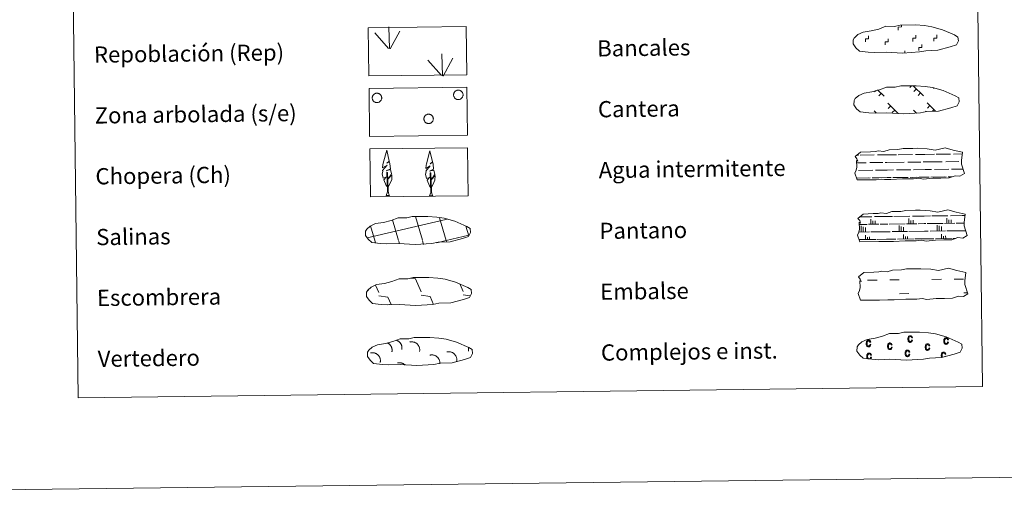
# Model space of a CAD drawing. Units: metres. Extents: x 582236 to 586728, y 4765549 to 4768574.
# Drawn here: x 582548 to 583034, y 4765552 to 4765784 of the extents above; entities that cross this region are included whole.
import ezdxf
from ezdxf.enums import TextEntityAlignment as Align

# ---------------------------------------------------------------- set-up
doc = ezdxf.new("R2010")
doc.units = ezdxf.units.M
doc.header["$MEASUREMENT"] = 0
doc.linetypes.add('DGN Style 3', pattern=[1147.6976, 819.784, -327.9136])
doc.layers.add('Nivel 63', color=7, linetype='Continuous', lineweight=0)
doc.styles.add('Style-arial', font='arial.shx', dxfattribs={"bigfont": 'arialbig.shx'})

msp = doc.modelspace()

# ---------------------------------------------------------------- linework, layer by layer
at = {"layer": 'Nivel 63', "color": 92, "linetype": 'Continuous', "lineweight": 0}
for p, q in [((582730.62, 4765769.86, -0.36), (582730.3, 4765780.66, -0.36)), ((582730.2, 4765769.9, -0.36), (582723.46, 4765777.57, -0.36)), ((582731.09, 4765769.69, -0.36), (582735.85, 4765778.45, -0.36)), ((582756.32, 4765756.54, -0.36), (582749.58, 4765764.2, -0.36)), ((582756.75, 4765756.49, -0.36), (582756.42, 4765767.29, -0.36)), ((582757.21, 4765756.33, -0.36), (582761.97, 4765765.08, -0.36)), ((582729.04, 4765697.47, -0.36), (582730.73, 4765697.49, -0.36)), ((582750.37, 4765697.2, -0.36), (582752.06, 4765697.22, -0.36))]:
    msp.add_line(p, q, dxfattribs=at)
at = {"layer": 'Nivel 63', "color": 7, "linetype": 'Continuous', "lineweight": 0}
for p, q in [((582984.72, 4765767.63, 0.01), (582984.7, 4765768.75, 0.01)), ((582523.24, 4765552.04, 0.01), (586727.92, 4765604.09, 0.01))]:
    msp.add_line(p, q, dxfattribs=at)
at = {"layer": 'Nivel 63', "color": 250, "linetype": 'Continuous', "lineweight": 0}
for p, q in [((582971.38, 4765749.48, 0.2), (582974.58, 4765746.36, 0.2)), ((582988.12, 4765751.55, 0.2), (582987.27, 4765750.68, 0.2)), ((582988.9, 4765751.56, 0.2), (582993.98, 4765746.6, 0.2)), ((582990.52, 4765749.98, 0.2), (582989.28, 4765748.71, 0.2)), ((582999.06, 4765750.4, 0.2), (582998.83, 4765750.17, 0.2)), ((582970.64, 4765749.24, 0.2), (582969.88, 4765748.47, 0.2)), ((582973.13, 4765747.77, 0.2), (582971.9, 4765746.51, 0.2)), ((582992.53, 4765748.02, 0.2), (582991.3, 4765746.75, 0.2)), ((582976.4, 4765742.88, 0.2), (582981.57, 4765737.84, 0.2)), ((582977.78, 4765741.54, 0.2), (582976.54, 4765740.27, 0.2)), ((582995.81, 4765743.12, 0.2), (582999.96, 4765739.06, 0.2)), ((582997.18, 4765741.78, 0.2), (582995.94, 4765740.51, 0.2)), ((582999.19, 4765739.82, 0.2), (582998.35, 4765738.96, 0.2)), ((582969.68, 4765739.24, 0.2), (582970.7, 4765738.24, 0.2)), ((582979.79, 4765739.57, 0.2), (582978.56, 4765738.31, 0.2)), ((582989.08, 4765739.48, 0.2), (582990.55, 4765738.05, 0.2)), ((582990.46, 4765738.14, 0.2), (582990.35, 4765738.03, 0.2)), ((582995.34, 4765739.06, 0.2), (582994.94, 4765738.65, 0.2)), ((582723.87, 4765653.24, -0.18), (582725.44, 4765649.6, -0.18)), ((582741.01, 4765656.63, -0.18), (582743.47, 4765656.27, -0.18)), ((582743.47, 4765656.27, -0.18), (582746.24, 4765649.85, -0.18)), ((582765.55, 4765653.58, -0.18), (582767.05, 4765650.11, -0.18)), ((582720.14, 4765651.03, -0.18), (582720.34, 4765650.57, -0.18)), ((582725.46, 4765647.95, -0.18), (582729.93, 4765647.3, -0.18)), ((582746.27, 4765648.21, -0.18), (582750.74, 4765647.56, -0.18)), ((582750.74, 4765647.56, -0.18), (582752.39, 4765643.74, -0.18)), ((582767.07, 4765648.47, -0.18), (582770.45, 4765647.98, -0.18)), ((582729.93, 4765647.3, -0.18), (582731.5, 4765643.67, -0.18)), ((582730.75, 4765643.71, -0.18), (582730.78, 4765643.66, -0.18))]:
    msp.add_line(p, q, dxfattribs=at)
at = {"layer": 'Nivel 63', "color": 142, "linetype": 'Continuous', "lineweight": 0}
for p, q in [((582961.09, 4765717.29, -0.18), (582961.87, 4765717.3, -0.18)), ((582962.7, 4765717.31, -0.18), (582969.73, 4765717.39, -0.18)), ((582971.34, 4765717.41, -0.18), (582975.93, 4765717.47, -0.18)), ((582975.93, 4765717.47, -0.18), (582980.62, 4765717.53, -0.18)), ((582981.45, 4765717.54, -0.18), (582988.48, 4765717.62, -0.18)), ((582990.09, 4765717.64, -0.18), (582994.68, 4765717.7, -0.18)), ((582994.68, 4765717.7, -0.18), (582999.37, 4765717.76, -0.18)), ((583000.2, 4765717.77, -0.18), (583007.23, 4765717.86, -0.18)), ((583008.83, 4765717.88, -0.18), (583013.07, 4765717.93, -0.18)), ((582960.98, 4765713.54, -0.18), (582965.75, 4765713.59, -0.18)), ((582967.58, 4765713.62, -0.18), (582973.91, 4765713.7, -0.18)), ((582975.14, 4765713.71, -0.18), (582975.98, 4765713.72, -0.18)), ((582975.98, 4765713.72, -0.18), (582984.5, 4765713.83, -0.18)), ((582986.32, 4765713.85, -0.18), (582992.66, 4765713.93, -0.18)), ((582993.89, 4765713.94, -0.18), (582994.73, 4765713.95, -0.18)), ((582994.73, 4765713.95, -0.18), (583003.25, 4765714.06, -0.18)), ((583005.07, 4765714.08, -0.18), (583011.41, 4765714.16, -0.18)), ((583012.64, 4765714.18, -0.18), (583012.68, 4765714.18, -0.18)), ((582960.96, 4765706.03, -0.18), (582966.67, 4765706.1, -0.18)), ((582961.2, 4765706.04, -0.18), (582967.72, 4765706.12, -0.18)), ((582961.93, 4765709.8, -0.18), (582969.03, 4765709.88, -0.18)), ((582968.7, 4765706.13, -0.18), (582971.94, 4765706.17, -0.18)), ((582969.61, 4765706.14, -0.18), (582976.07, 4765706.22, -0.18)), ((582970.3, 4765709.9, -0.18), (582976.03, 4765709.97, -0.18)), ((582973.06, 4765706.18, -0.18), (582976.07, 4765706.22, -0.18)), ((582976.03, 4765709.97, -0.18), (582979.14, 4765710.01, -0.18)), ((582976.07, 4765706.22, -0.18), (582977.98, 4765706.24, -0.18)), ((582976.07, 4765706.22, -0.18), (582976.93, 4765706.23, -0.18)), ((582978.79, 4765706.26, -0.18), (582985.42, 4765706.34, -0.18)), ((582979.95, 4765706.27, -0.18), (582986.47, 4765706.35, -0.18)), ((582980.68, 4765710.03, -0.18), (582987.78, 4765710.12, -0.18)), ((582987.45, 4765706.36, -0.18), (582990.69, 4765706.4, -0.18)), ((582988.36, 4765706.37, -0.18), (582994.82, 4765706.45, -0.18)), ((582989.05, 4765710.13, -0.18), (582994.77, 4765710.2, -0.18)), ((582991.8, 4765706.42, -0.18), (582994.82, 4765706.45, -0.18)), ((582994.77, 4765710.2, -0.18), (582997.88, 4765710.24, -0.18)), ((582994.82, 4765706.45, -0.18), (582996.73, 4765706.48, -0.18)), ((582994.82, 4765706.45, -0.18), (582995.68, 4765706.46, -0.18)), ((582997.54, 4765706.49, -0.18), (583004.16, 4765706.57, -0.18)), ((582998.7, 4765706.5, -0.18), (583005.22, 4765706.58, -0.18)), ((582999.43, 4765710.26, -0.18), (583006.52, 4765710.35, -0.18)), ((583006.2, 4765706.59, -0.18), (583008.04, 4765706.62, -0.18)), ((583007.1, 4765706.61, -0.18), (583008.04, 4765706.62, -0.18)), ((583007.8, 4765710.36, -0.18), (583013.49, 4765710.44, -0.18)), ((582746.9, 4765675.39, -0.18), (582743.46, 4765686.99, -0.18)), ((582758.68, 4765675.22, -0.18), (582755.35, 4765686.48, -0.18)), ((582962.64, 4765686.9, -0.18), (582968.55, 4765686.97, -0.18)), ((582969.82, 4765686.99, -0.18), (582975.55, 4765687.06, -0.18)), ((582975.55, 4765687.06, -0.18), (582978.66, 4765687.1, -0.18)), ((582979.41, 4765687.11, -0.18), (582987.3, 4765687.2, -0.18)), ((582988.57, 4765687.22, -0.18), (582994.3, 4765687.29, -0.18)), ((582994.3, 4765687.29, -0.18), (582997.4, 4765687.33, -0.18)), ((582998.16, 4765687.34, -0.18), (583006.04, 4765687.44, -0.18)), ((583007.32, 4765687.45, -0.18), (583013.04, 4765687.52, -0.18)), ((583013.04, 4765687.52, -0.18), (583014.45, 4765687.54, -0.18)), ((582719.68, 4765676.48, -0.18), (582758.55, 4765685.62, -0.18)), ((582723.6, 4765674.79, -0.18), (582721.33, 4765682.48, -0.18)), ((582735.21, 4765675.25, -0.18), (582732.18, 4765685.46, -0.18)), ((582758.55, 4765685.54, -0.18), (582759.15, 4765685.68, -0.18)), ((582769.74, 4765677.51, -0.18), (582768.32, 4765682.28, -0.18)), ((582962.34, 4765683.15, -0.18), (582966.19, 4765683.19, -0.18)), ((582963.21, 4765681.28, -0.18), (582963.19, 4765682.39, -0.18)), ((582964.18, 4765681.29, -0.18), (582964.18, 4765681.93, -0.18)), ((582965.31, 4765681.31, -0.18), (582965.31, 4765681.65, -0.18)), ((582966.79, 4765683.2, -0.18), (582971.97, 4765683.26, -0.18)), ((582968.07, 4765683.22, -0.18), (582968.04, 4765685.79, -0.18)), ((582969.04, 4765683.23, -0.18), (582969.02, 4765684.9, -0.18)), ((582970.1, 4765683.24, -0.18), (582970.07, 4765684.99, -0.18)), ((582972.58, 4765683.27, -0.18), (582975.59, 4765683.31, -0.18)), ((582975.59, 4765683.31, -0.18), (582976.45, 4765683.32, -0.18)), ((582977.05, 4765683.33, -0.18), (582984.94, 4765683.43, -0.18)), ((582981.96, 4765681.51, -0.18), (582981.94, 4765682.63, -0.18)), ((582981.98, 4765679.64, -0.18), (582981.96, 4765681.51, -0.18)), ((582982.93, 4765681.53, -0.18), (582982.93, 4765682.16, -0.18)), ((582982.96, 4765679.65, -0.18), (582982.93, 4765681.53, -0.18)), ((582984.06, 4765681.54, -0.18), (582984.06, 4765681.88, -0.18)), ((582984.08, 4765679.66, -0.18), (582984.06, 4765681.54, -0.18)), ((582985.54, 4765683.43, -0.18), (582990.72, 4765683.5, -0.18)), ((582986.82, 4765683.45, -0.18), (582986.78, 4765686.03, -0.18)), ((582987.79, 4765683.46, -0.18), (582987.77, 4765685.14, -0.18)), ((582988.84, 4765683.47, -0.18), (582988.82, 4765685.22, -0.18)), ((582991.32, 4765683.51, -0.18), (582994.34, 4765683.54, -0.18)), ((582994.34, 4765683.54, -0.18), (582995.2, 4765683.55, -0.18)), ((582995.8, 4765683.56, -0.18), (583003.69, 4765683.66, -0.18)), ((583000.7, 4765681.74, -0.18), (583000.69, 4765682.86, -0.18)), ((583000.73, 4765679.87, -0.18), (583000.7, 4765681.74, -0.18)), ((583001.68, 4765681.76, -0.18), (583001.67, 4765682.4, -0.18)), ((583001.71, 4765679.88, -0.18), (583001.68, 4765681.76, -0.18)), ((583002.81, 4765681.77, -0.18), (583002.8, 4765682.12, -0.18)), ((583002.83, 4765679.9, -0.18), (583002.81, 4765681.77, -0.18)), ((583004.29, 4765683.66, -0.18), (583009.47, 4765683.73, -0.18)), ((583005.56, 4765683.68, -0.18), (583005.53, 4765686.26, -0.18)), ((583006.54, 4765683.7, -0.18), (583006.52, 4765685.37, -0.18)), ((583007.59, 4765683.71, -0.18), (583007.57, 4765685.46, -0.18)), ((583010.07, 4765683.74, -0.18), (583013.09, 4765683.77, -0.18)), ((583013.09, 4765683.77, -0.18), (583013.95, 4765683.78, -0.18)), ((582758.68, 4765675.22, -0.18), (582769.88, 4765677.86, -0.18)), ((582962.14, 4765679.39, -0.18), (582967.29, 4765679.46, -0.18)), ((582963.23, 4765679.41, -0.18), (582963.21, 4765681.28, -0.18)), ((582964.21, 4765679.42, -0.18), (582964.18, 4765681.29, -0.18)), ((582965.33, 4765679.43, -0.18), (582965.31, 4765681.31, -0.18)), ((582965.38, 4765675.68, -0.18), (582965.35, 4765677.91, -0.18)), ((582966.36, 4765675.7, -0.18), (582966.34, 4765676.94, -0.18)), ((582967.41, 4765675.71, -0.18), (582967.39, 4765677.03, -0.18)), ((582968.04, 4765679.47, -0.18), (582975.64, 4765679.56, -0.18)), ((582975.64, 4765679.56, -0.18), (582977.55, 4765679.58, -0.18)), ((582978.52, 4765679.6, -0.18), (582986.04, 4765679.69, -0.18)), ((582984.13, 4765675.92, -0.18), (582984.1, 4765678.14, -0.18)), ((582985.11, 4765675.93, -0.18), (582985.09, 4765677.18, -0.18)), ((582986.16, 4765675.94, -0.18), (582986.14, 4765677.26, -0.18)), ((582986.79, 4765679.7, -0.18), (582994.39, 4765679.79, -0.18)), ((582994.39, 4765679.79, -0.18), (582996.3, 4765679.82, -0.18)), ((582997.28, 4765679.83, -0.18), (583004.78, 4765679.92, -0.18)), ((583002.88, 4765676.15, -0.18), (583002.85, 4765678.37, -0.18)), ((583003.86, 4765676.16, -0.18), (583003.84, 4765677.41, -0.18)), ((583004.91, 4765676.17, -0.18), (583004.89, 4765677.5, -0.18)), ((583005.54, 4765679.93, -0.18), (583013.14, 4765680.02, -0.18)), ((583013.14, 4765680.02, -0.18), (583014.81, 4765680.04, -0.18)), ((582723.85, 4765673.98, -0.18), (582723.6, 4765674.79, -0.18)), ((582735.68, 4765673.66, -0.18), (582735.3, 4765674.94, -0.18)), ((582747.51, 4765673.33, -0.18), (582746.99, 4765675.08, -0.18)), ((582754.01, 4765674.13, -0.18), (582758.68, 4765675.22, -0.18)), ((582758.88, 4765674.54, -0.18), (582758.68, 4765675.22, -0.18)), ((582962.45, 4765675.65, -0.18), (582970.56, 4765675.75, -0.18)), ((582971.09, 4765675.75, -0.18), (582975.69, 4765675.81, -0.18)), ((582975.69, 4765675.81, -0.18), (582980.37, 4765675.87, -0.18)), ((582981.2, 4765675.88, -0.18), (582989.31, 4765675.98, -0.18)), ((582989.84, 4765675.99, -0.18), (582994.44, 4765676.04, -0.18)), ((582994.44, 4765676.04, -0.18), (582999.12, 4765676.1, -0.18)), ((582999.95, 4765676.11, -0.18), (583008.06, 4765676.21, -0.18)), ((583008.59, 4765676.22, -0.18), (583009.81, 4765676.23, -0.18))]:
    msp.add_line(p, q, dxfattribs=at)
at = {"layer": 'Nivel 63', "color": 170, "linetype": 'Continuous', "lineweight": 0}
for p, q in [((582966.42, 4765655.64, -0.18), (582971.11, 4765655.7, -0.18)), ((582977.36, 4765655.78, -0.18), (582982.04, 4765655.84, -0.18)), ((582998.14, 4765656.04, -0.18), (583002.83, 4765656.1, -0.18)), ((583009.07, 4765656.17, -0.18), (583013.76, 4765656.23, -0.18)), ((582982.13, 4765649, -0.18), (582986.82, 4765649.06, -0.18)), ((583013.85, 4765649.39, -0.18), (583015.71, 4765649.41, -0.18))]:
    msp.add_line(p, q, dxfattribs=at)
at = {"layer": 'Nivel 63', "color": 250, "linetype": 'DGN Style 3', "lineweight": 0, "flags": 128}
for points, elevation in [([(582966.67, 4765768.11), (582969.86, 4765767.93), (582975.55, 4765768.15), (582983.74, 4765767.67), (582992.06, 4765768.21), (582995.1, 4765768.76), (583001.01, 4765769.05), (583007.15, 4765770.66), (583010.18, 4765771.65), (583011.16, 4765773.63), (583010.98, 4765775.53), (583009.26, 4765776.6), (583003.3, 4765779.16), (582998.06, 4765780.63), (582994.47, 4765781.17), (582990.03, 4765781.55), (582982.4, 4765781.46), (582979.68, 4765780.77), (582975.39, 4765780.86), (582971.9, 4765779.5), (582968.18, 4765778.58), (582964.29, 4765777.95), (582961.65, 4765776.75), (582959.96, 4765775.19), (582959.96, 4765775.26), (582959.35, 4765774.23), (582959.3, 4765772.19), (582960.64, 4765770.23), (582962.38, 4765768.64), (582966.67, 4765768.11)], 0.38), ([(582967.04, 4765738.12), (582970.24, 4765737.94), (582975.92, 4765738.15), (582984.11, 4765737.67), (582992.44, 4765738.21), (582995.47, 4765738.76), (583001.39, 4765739.05), (583007.52, 4765740.66), (583010.55, 4765741.65), (583011.54, 4765743.64), (583011.36, 4765745.53), (583009.63, 4765746.61), (583003.68, 4765749.16), (582998.44, 4765750.63), (582994.85, 4765751.17), (582990.4, 4765751.56), (582982.77, 4765751.46), (582980.05, 4765750.77), (582975.76, 4765750.86), (582972.28, 4765749.5), (582968.55, 4765748.58), (582964.66, 4765747.95), (582962.03, 4765746.75), (582960.33, 4765745.19), (582960.33, 4765745.27), (582959.72, 4765744.24), (582959.67, 4765742.19), (582961.02, 4765740.23), (582962.75, 4765738.65), (582967.04, 4765738.12)], 0.38), ([(582726.21, 4765673.7), (582729.41, 4765673.52), (582735.09, 4765673.73), (582743.28, 4765673.25), (582751.61, 4765673.79), (582754.64, 4765674.34), (582760.56, 4765674.63), (582766.69, 4765676.24), (582769.72, 4765677.23), (582770.7, 4765679.22), (582770.52, 4765681.11), (582768.8, 4765682.19), (582762.84, 4765684.74), (582757.61, 4765686.21), (582754.02, 4765686.75), (582749.57, 4765687.14), (582741.94, 4765687.04), (582739.22, 4765686.35), (582734.93, 4765686.44), (582731.44, 4765685.08), (582727.72, 4765684.16), (582723.83, 4765683.53), (582721.2, 4765682.33), (582719.5, 4765680.77), (582719.5, 4765680.85), (582718.89, 4765679.82), (582718.84, 4765677.77), (582720.18, 4765675.82), (582721.92, 4765674.23), (582726.21, 4765673.7)], 0.01), ([(582726.66, 4765643.62), (582729.86, 4765643.44), (582735.54, 4765643.65), (582743.73, 4765643.17), (582752.06, 4765643.71), (582755.09, 4765644.26), (582761, 4765644.55), (582767.14, 4765646.16), (582770.17, 4765647.15), (582771.15, 4765649.13), (582770.97, 4765651.03), (582769.25, 4765652.1), (582763.3, 4765654.66), (582758.06, 4765656.13), (582754.47, 4765656.67), (582750.02, 4765657.06), (582742.39, 4765656.96), (582739.67, 4765656.27), (582735.38, 4765656.36), (582731.89, 4765655), (582728.17, 4765654.08), (582724.28, 4765653.45), (582721.64, 4765652.25), (582719.95, 4765650.69), (582719.95, 4765650.76), (582719.34, 4765649.74), (582719.29, 4765647.69), (582720.63, 4765645.73), (582722.37, 4765644.15), (582726.66, 4765643.62)], 0.01), ([(582727.17, 4765614.03), (582730.37, 4765613.85), (582736.06, 4765614.07), (582744.24, 4765613.58), (582752.57, 4765614.12), (582755.6, 4765614.67), (582761.52, 4765614.97), (582767.66, 4765616.58), (582770.68, 4765617.56), (582771.67, 4765619.55), (582771.49, 4765621.45), (582769.76, 4765622.52), (582763.81, 4765625.08), (582758.57, 4765626.55), (582754.98, 4765627.09), (582750.54, 4765627.47), (582742.9, 4765627.38), (582740.18, 4765626.68), (582735.9, 4765626.78), (582732.41, 4765625.42), (582728.68, 4765624.5), (582724.8, 4765623.86), (582722.16, 4765622.66), (582720.47, 4765621.11), (582720.46, 4765621.18), (582719.85, 4765620.15), (582719.8, 4765618.1), (582721.15, 4765616.15), (582722.88, 4765614.56), (582727.17, 4765614.03)], 0.01)]:
    msp.add_lwpolyline(points, dxfattribs=dict(at, elevation=elevation))
at = {"layer": 'Nivel 63', "color": 7, "linetype": 'Continuous', "lineweight": 0, "elevation": 0.01, "flags": 128}
for points in [[(582981.57, 4765779), (582981.56, 4765780.5), (582983.06, 4765780.52), (582983.05, 4765781.38)], [(582965.41, 4765773.14), (582965.39, 4765774.64), (582966.89, 4765774.66), (582966.87, 4765776.16)], [(582975.12, 4765771.66), (582975.1, 4765773.16), (582976.6, 4765773.17), (582976.58, 4765774.67)], [(582988.8, 4765773.43), (582988.78, 4765774.93), (582990.28, 4765774.95), (582990.27, 4765776.45)], [(582999.08, 4765773.56), (582999.06, 4765775.06), (583000.56, 4765775.08), (583000.55, 4765776.58)], [(582991.72, 4765768.91), (582991.7, 4765770.41), (582993.2, 4765770.43), (582993.18, 4765771.93)]]:
    msp.add_lwpolyline(points, dxfattribs=at)
at = {"layer": 'Nivel 63', "color": 92, "linetype": 'Continuous', "lineweight": 0, "elevation": -0.36, "flags": 128}
for points in [[(582722.35, 4765746.35), (582722.44, 4765746.56), (582722.55, 4765746.76), (582722.68, 4765746.96), (582722.83, 4765747.13), (582723, 4765747.29), (582723.18, 4765747.44), (582723.37, 4765747.56), (582723.58, 4765747.67), (582723.8, 4765747.75), (582724.02, 4765747.81), (582724.25, 4765747.85), (582724.48, 4765747.87), (582724.71, 4765747.86), (582724.94, 4765747.83), (582725.17, 4765747.78), (582725.38, 4765747.7), (582725.6, 4765747.61), (582725.8, 4765747.49), (582725.98, 4765747.35), (582726.16, 4765747.2), (582726.31, 4765747.03), (582726.45, 4765746.84), (582726.57, 4765746.64), (582726.67, 4765746.44), (582726.75, 4765746.22), (582726.81, 4765745.99), (582726.84, 4765745.76), (582726.85, 4765745.53), (582726.84, 4765745.3), (582726.8, 4765745.07), (582726.74, 4765744.85), (582726.66, 4765744.63), (582726.56, 4765744.42), (582726.44, 4765744.22), (582726.3, 4765744.04), (582726.14, 4765743.87), (582725.97, 4765743.72), (582725.78, 4765743.58), (582725.58, 4765743.47), (582725.36, 4765743.38), (582725.14, 4765743.3), (582724.92, 4765743.25), (582724.69, 4765743.22), (582724.46, 4765743.22), (582724.23, 4765743.24), (582724, 4765743.28), (582723.78, 4765743.34), (582723.56, 4765743.43), (582723.36, 4765743.54), (582723.16, 4765743.66), (582722.98, 4765743.81), (582722.82, 4765743.97), (582722.67, 4765744.15), (582722.54, 4765744.34), (582722.43, 4765744.54), (582722.34, 4765744.76), (582722.27, 4765744.98), (582722.23, 4765745.21), (582722.2, 4765745.44), (582722.21, 4765745.67), (582722.23, 4765745.9), (582722.28, 4765746.13)], [(582762.45, 4765747.85), (582762.54, 4765748.06), (582762.65, 4765748.26), (582762.78, 4765748.45), (582762.93, 4765748.63), (582763.1, 4765748.79), (582763.28, 4765748.94), (582763.48, 4765749.06), (582763.68, 4765749.16), (582763.9, 4765749.25), (582764.12, 4765749.31), (582764.35, 4765749.35), (582764.58, 4765749.37), (582764.81, 4765749.36), (582765.04, 4765749.33), (582765.27, 4765749.28), (582765.49, 4765749.2), (582765.7, 4765749.1), (582765.9, 4765748.99), (582766.09, 4765748.85), (582766.26, 4765748.7), (582766.42, 4765748.53), (582766.56, 4765748.34), (582766.68, 4765748.14), (582766.78, 4765747.94), (582766.85, 4765747.72), (582766.91, 4765747.49), (582766.94, 4765747.26), (582766.95, 4765747.03), (582766.94, 4765746.8), (582766.9, 4765746.57), (582766.85, 4765746.35), (582766.77, 4765746.13), (582766.66, 4765745.92), (582766.54, 4765745.72), (582766.4, 4765745.54), (582766.24, 4765745.37), (582766.07, 4765745.22), (582765.88, 4765745.08), (582765.68, 4765744.97), (582765.47, 4765744.88), (582765.25, 4765744.8), (582765.02, 4765744.75), (582764.79, 4765744.72), (582764.56, 4765744.72), (582764.33, 4765744.74), (582764.1, 4765744.78), (582763.88, 4765744.84), (582763.66, 4765744.93), (582763.46, 4765745.04), (582763.26, 4765745.16), (582763.08, 4765745.31), (582762.92, 4765745.47), (582762.77, 4765745.65), (582762.64, 4765745.84), (582762.53, 4765746.04), (582762.44, 4765746.26), (582762.38, 4765746.48), (582762.33, 4765746.71), (582762.31, 4765746.94), (582762.31, 4765747.17), (582762.33, 4765747.4), (582762.38, 4765747.63)], [(582747.81, 4765736.01), (582747.9, 4765736.23), (582748.01, 4765736.43), (582748.14, 4765736.62), (582748.29, 4765736.8), (582748.46, 4765736.96), (582748.64, 4765737.1), (582748.83, 4765737.23), (582749.04, 4765737.33), (582749.26, 4765737.42), (582749.48, 4765737.48), (582749.71, 4765737.52), (582749.94, 4765737.53), (582750.17, 4765737.52), (582750.4, 4765737.5), (582750.63, 4765737.44), (582750.84, 4765737.37), (582751.06, 4765737.27), (582751.26, 4765737.15), (582751.44, 4765737.02), (582751.62, 4765736.86), (582751.77, 4765736.69), (582751.91, 4765736.51), (582752.03, 4765736.31), (582752.13, 4765736.1), (582752.21, 4765735.88), (582752.27, 4765735.66), (582752.3, 4765735.43), (582752.31, 4765735.2), (582752.3, 4765734.97), (582752.26, 4765734.74), (582752.2, 4765734.51), (582752.12, 4765734.3), (582752.02, 4765734.09), (582751.9, 4765733.89), (582751.76, 4765733.71), (582751.6, 4765733.54), (582751.43, 4765733.38), (582751.24, 4765733.25), (582751.04, 4765733.14), (582750.82, 4765733.04), (582750.6, 4765732.97), (582750.38, 4765732.92), (582750.15, 4765732.89), (582749.92, 4765732.89), (582749.69, 4765732.9), (582749.46, 4765732.95), (582749.24, 4765733.01), (582749.02, 4765733.1), (582748.82, 4765733.2), (582748.62, 4765733.33), (582748.44, 4765733.47), (582748.28, 4765733.64), (582748.13, 4765733.81), (582748, 4765734.01), (582747.89, 4765734.21), (582747.8, 4765734.42), (582747.73, 4765734.65), (582747.69, 4765734.87), (582747.66, 4765735.1), (582747.67, 4765735.34), (582747.69, 4765735.57), (582747.74, 4765735.79)]]:
    msp.add_lwpolyline(points, close=True, dxfattribs=at)
at = {"layer": 'Nivel 63', "color": 142, "linetype": 'Continuous', "lineweight": 13, "elevation": -0.18, "flags": 128}
for points in [[(582960.24, 4765716.61), (582962.9, 4765718.74), (582967.81, 4765719.01), (582970.27, 4765719.04), (582971.6, 4765719.47), (582974.4, 4765719.08), (582977.01, 4765719.98), (582981.37, 4765720.04), (582983.98, 4765720.59), (582988.69, 4765720.65), (582990.96, 4765720.68), (582995.85, 4765720.39), (582999.69, 4765719.74), (583004.65, 4765720.93), (583008.68, 4765719.72), (583013.17, 4765718.73), (583012.67, 4765714.66), (583012.69, 4765712.92), (583014.19, 4765708.27), (583011.97, 4765706.99), (583009.51, 4765707.17), (583006.62, 4765706.08), (583002.6, 4765706.03), (582998.58, 4765705.98), (582993.89, 4765705.51), (582991.65, 4765705.9), (582988.98, 4765705.66), (582983.62, 4765705.59), (582977.81, 4765705.31), (582974.68, 4765705.27), (582970.66, 4765705.22), (582961.28, 4765705.1), (582960.12, 4765708.44), (582960.78, 4765709.91), (582961.06, 4765711.41), (582960.94, 4765714.73), (582961.55, 4765714.38), (582961.15, 4765715.57)], [(582961.61, 4765686.08), (582964.26, 4765688.2), (582969.18, 4765688.48), (582971.63, 4765688.5), (582972.97, 4765688.94), (582975.77, 4765688.54), (582978.37, 4765689.45), (582982.74, 4765689.5), (582985.35, 4765690.06), (582990.06, 4765690.12), (582992.33, 4765690.14), (582997.21, 4765689.86), (583001.06, 4765689.21), (583006.02, 4765690.4), (583010.05, 4765689.19), (583014.53, 4765688.2), (583014.04, 4765684.13), (583014.06, 4765682.39), (583015.55, 4765677.74), (583013.34, 4765676.46), (583010.88, 4765676.64), (583007.99, 4765675.55), (583003.96, 4765675.5), (582999.94, 4765675.45), (582995.26, 4765674.97), (582993.02, 4765675.36), (582990.34, 4765675.12), (582984.98, 4765675.06), (582979.18, 4765674.78), (582976.05, 4765674.74), (582972.03, 4765674.68), (582962.65, 4765674.57), (582961.49, 4765677.91), (582962.14, 4765679.38), (582962.43, 4765680.87), (582962.3, 4765684.2), (582962.91, 4765683.85), (582962.52, 4765685.04)], [(582961.92, 4765657.27), (582964.58, 4765659.39), (582969.49, 4765659.66), (582971.94, 4765659.7), (582973.28, 4765660.13), (582976.08, 4765659.73), (582978.68, 4765660.64), (582983.05, 4765660.69), (582985.66, 4765661.24), (582990.37, 4765661.3), (582992.64, 4765661.33), (582997.52, 4765661.04), (583001.37, 4765660.39), (583006.32, 4765661.58), (583010.36, 4765660.38), (583014.84, 4765659.39), (583014.34, 4765655.32), (583014.37, 4765653.58), (583015.86, 4765648.93), (583013.65, 4765647.64), (583011.19, 4765647.82), (583008.3, 4765646.74), (583004.27, 4765646.69), (583000.25, 4765646.64), (582995.57, 4765646.16), (582993.33, 4765646.55), (582990.65, 4765646.31), (582985.29, 4765646.24), (582979.48, 4765645.96), (582976.36, 4765645.93), (582972.34, 4765645.88), (582962.96, 4765645.76), (582961.8, 4765649.1), (582962.45, 4765650.57), (582962.74, 4765652.06), (582962.62, 4765655.39), (582963.22, 4765655.04), (582962.83, 4765656.23)]]:
    msp.add_lwpolyline(points, close=True, dxfattribs=at)
at = {"layer": 'Nivel 63', "color": 92, "linetype": 'Continuous', "lineweight": 0, "elevation": -0.36, "flags": 128}
for points in [[(582729.81, 4765701.51), (582729.03, 4765702.43), (582727.88, 4765705.22), (582729.13, 4765706.51), (582727.57, 4765705.99), (582727.15, 4765708.18), (582727.38, 4765709.32), (582727.28, 4765709.74), (582729.5, 4765712.31), (582727.22, 4765710.98), (582727.41, 4765712.62), (582727.53, 4765713.33), (582729.31, 4765719.72), (582730.6, 4765714.34), (582729.39, 4765713.29), (582730.67, 4765714.04), (582730.86, 4765713.09), (582731.14, 4765710.62), (582729.09, 4765709.65), (582731.24, 4765710.21), (582731.65, 4765708.12), (582731.53, 4765707.84), (582730.04, 4765705.6), (582731.81, 4765707.56), (582731.79, 4765705.26), (582730.74, 4765702.91), (582729.97, 4765701.51)], [(582751.14, 4765701.24), (582750.36, 4765702.16), (582749.2, 4765704.94), (582750.46, 4765706.24), (582748.9, 4765705.72), (582748.48, 4765707.9), (582748.71, 4765709.05), (582748.61, 4765709.46), (582750.82, 4765712.04), (582748.54, 4765710.71), (582748.74, 4765712.35), (582748.86, 4765713.05), (582750.64, 4765719.45), (582751.93, 4765714.06), (582750.72, 4765713.01), (582752, 4765713.76), (582752.19, 4765712.82), (582752.46, 4765710.35), (582750.42, 4765709.38), (582752.57, 4765709.94), (582752.98, 4765707.84), (582752.86, 4765707.57), (582751.37, 4765705.32), (582753.14, 4765707.28), (582753.12, 4765704.99), (582752.07, 4765702.64), (582751.3, 4765701.24)], [(582729.04, 4765697.47), (582729.67, 4765699.22), (582729.39, 4765708.88), (582729.69, 4765708.84), (582730.04, 4765700.63), (582730.1, 4765699.61), (582730.22, 4765698.69), (582730.4, 4765698.09), (582730.73, 4765697.49)], [(582750.37, 4765697.2), (582751, 4765698.95), (582750.72, 4765708.61), (582751.02, 4765708.56), (582751.36, 4765700.36), (582751.43, 4765699.33), (582751.55, 4765698.41), (582751.73, 4765697.82), (582752.06, 4765697.22)]]:
    msp.add_lwpolyline(points, dxfattribs=at)
at = {"layer": 'Nivel 63', "color": 6, "linetype": 'Continuous', "lineweight": 13, "elevation": 0.01, "flags": 128}
msp.add_lwpolyline([(582968.56, 4765616.64), (582971.76, 4765616.46), (582977.45, 4765616.68), (582985.63, 4765616.19), (582993.96, 4765616.73), (582996.99, 4765617.28), (583002.91, 4765617.58), (583009.04, 4765619.18), (583012.07, 4765620.17), (583013.06, 4765622.16), (583012.88, 4765624.05), (583011.15, 4765625.13), (583005.2, 4765627.68), (582999.96, 4765629.16), (582996.37, 4765629.69), (582991.93, 4765630.08), (582984.29, 4765629.98), (582981.58, 4765629.29), (582977.29, 4765629.38), (582973.8, 4765628.03), (582970.07, 4765627.1), (582966.18, 4765626.47), (582963.55, 4765625.27), (582961.86, 4765623.71), (582961.86, 4765623.79), (582961.25, 4765622.76), (582961.19, 4765620.71), (582962.54, 4765618.75), (582964.27, 4765617.17), (582968.56, 4765616.64)], dxfattribs=at)
at = {"layer": 'Nivel 63', "color": 33, "linetype": 'Continuous', "lineweight": 0, "elevation": -0.18, "flags": 128}
for points in [[(582988.17, 4765626.25), (582988.59, 4765626.16), (582988.46, 4765625.65), (582988.22, 4765625.27), (582987.89, 4765625.04), (582987.49, 4765624.96), (582987.25, 4765624.98), (582987.03, 4765625.06), (582986.82, 4765625.19), (582986.64, 4765625.37), (582986.49, 4765625.6), (582986.39, 4765625.89), (582986.32, 4765626.22), (582986.3, 4765626.61), (582986.3, 4765626.99), (582986.37, 4765627.33), (582986.47, 4765627.61), (582986.62, 4765627.85), (582986.8, 4765628.03), (582987.01, 4765628.17), (582987.24, 4765628.24), (582987.5, 4765628.27), (582987.88, 4765628.22), (582988.21, 4765628.03), (582988.44, 4765627.71), (582988.57, 4765627.26), (582988.16, 4765627.18), (582988.06, 4765627.48), (582987.91, 4765627.68), (582987.73, 4765627.81), (582987.51, 4765627.85), (582987.19, 4765627.77), (582986.94, 4765627.55), (582986.77, 4765627.17), (582986.72, 4765626.62), (582986.78, 4765626.06), (582986.94, 4765625.68), (582987.19, 4765625.45), (582987.5, 4765625.38), (582987.74, 4765625.44), (582987.94, 4765625.6), (582988.08, 4765625.86)], [(582967.62, 4765624.06), (582968.04, 4765623.97), (582967.91, 4765623.46), (582967.67, 4765623.08), (582967.34, 4765622.85), (582966.94, 4765622.77), (582966.69, 4765622.79), (582966.47, 4765622.87), (582966.27, 4765623), (582966.09, 4765623.18), (582965.94, 4765623.41), (582965.83, 4765623.7), (582965.76, 4765624.02), (582965.74, 4765624.41), (582965.75, 4765624.8), (582965.82, 4765625.14), (582965.92, 4765625.42), (582966.06, 4765625.66), (582966.25, 4765625.84), (582966.46, 4765625.98), (582966.69, 4765626.05), (582966.95, 4765626.08), (582967.33, 4765626.02), (582967.65, 4765625.83), (582967.89, 4765625.52), (582968.02, 4765625.07), (582967.6, 4765624.98), (582967.5, 4765625.28), (582967.36, 4765625.49), (582967.18, 4765625.62), (582966.96, 4765625.66), (582966.64, 4765625.58), (582966.38, 4765625.36), (582966.22, 4765624.98), (582966.16, 4765624.43), (582966.22, 4765623.86), (582966.39, 4765623.48), (582966.64, 4765623.26), (582966.94, 4765623.19), (582967.18, 4765623.25), (582967.38, 4765623.41), (582967.53, 4765623.67)], [(582978.15, 4765622.7), (582978.57, 4765622.62), (582978.44, 4765622.1), (582978.2, 4765621.73), (582977.87, 4765621.5), (582977.47, 4765621.42), (582977.23, 4765621.44), (582977.01, 4765621.52), (582976.8, 4765621.64), (582976.62, 4765621.83), (582976.47, 4765622.06), (582976.37, 4765622.34), (582976.3, 4765622.67), (582976.27, 4765623.06), (582976.29, 4765623.44), (582976.35, 4765623.78), (582976.45, 4765624.07), (582976.6, 4765624.3), (582976.78, 4765624.48), (582976.99, 4765624.62), (582977.22, 4765624.7), (582977.48, 4765624.72), (582977.86, 4765624.67), (582978.19, 4765624.48), (582978.42, 4765624.17), (582978.56, 4765623.72), (582978.14, 4765623.63), (582978.04, 4765623.93), (582977.89, 4765624.14), (582977.71, 4765624.26), (582977.49, 4765624.3), (582977.17, 4765624.23), (582976.92, 4765624.01), (582976.75, 4765623.62), (582976.69, 4765623.07), (582976.76, 4765622.51), (582976.92, 4765622.13), (582977.17, 4765621.91), (582977.48, 4765621.84), (582977.72, 4765621.89), (582977.92, 4765622.05), (582978.06, 4765622.32)], [(582996.7, 4765622.28), (582997.12, 4765622.2), (582996.99, 4765621.69), (582996.76, 4765621.31), (582996.42, 4765621.08), (582996.03, 4765621), (582995.78, 4765621.02), (582995.56, 4765621.1), (582995.35, 4765621.22), (582995.17, 4765621.41), (582995.02, 4765621.64), (582994.92, 4765621.92), (582994.85, 4765622.25), (582994.83, 4765622.64), (582994.84, 4765623.02), (582994.9, 4765623.36), (582995, 4765623.65), (582995.15, 4765623.88), (582995.34, 4765624.07), (582995.54, 4765624.2), (582995.78, 4765624.28), (582996.03, 4765624.31), (582996.41, 4765624.25), (582996.74, 4765624.06), (582996.97, 4765623.75), (582997.11, 4765623.3), (582996.69, 4765623.21), (582996.59, 4765623.51), (582996.44, 4765623.72), (582996.26, 4765623.84), (582996.04, 4765623.89), (582995.72, 4765623.81), (582995.47, 4765623.59), (582995.3, 4765623.2), (582995.25, 4765622.66), (582995.31, 4765622.09), (582995.48, 4765621.71), (582995.72, 4765621.49), (582996.03, 4765621.42), (582996.27, 4765621.48), (582996.47, 4765621.64), (582996.62, 4765621.9)], [(583005.85, 4765625.26), (583006.28, 4765625.17), (583006.15, 4765624.66), (583005.91, 4765624.28), (583005.58, 4765624.05), (583005.18, 4765623.97), (583004.93, 4765623.99), (583004.71, 4765624.07), (583004.51, 4765624.2), (583004.33, 4765624.38), (583004.18, 4765624.61), (583004.07, 4765624.9), (583004, 4765625.22), (583003.98, 4765625.61), (583003.99, 4765626), (583004.06, 4765626.34), (583004.16, 4765626.62), (583004.3, 4765626.86), (583004.49, 4765627.04), (583004.7, 4765627.18), (583004.93, 4765627.25), (583005.18, 4765627.28), (583005.57, 4765627.22), (583005.89, 4765627.03), (583006.13, 4765626.72), (583006.26, 4765626.27), (583005.84, 4765626.18), (583005.74, 4765626.48), (583005.6, 4765626.69), (583005.42, 4765626.82), (583005.2, 4765626.86), (583004.88, 4765626.78), (583004.62, 4765626.56), (583004.46, 4765626.18), (583004.4, 4765625.63), (583004.46, 4765625.06), (583004.63, 4765624.68), (583004.87, 4765624.46), (583005.18, 4765624.39), (583005.42, 4765624.45), (583005.62, 4765624.61), (583005.77, 4765624.87)], [(582986.8, 4765619.21), (582987.22, 4765619.12), (582987.09, 4765618.61), (582986.86, 4765618.23), (582986.52, 4765618), (582986.13, 4765617.92), (582985.88, 4765617.94), (582985.66, 4765618.02), (582985.46, 4765618.15), (582985.28, 4765618.33), (582985.12, 4765618.56), (582985.02, 4765618.85), (582984.95, 4765619.18), (582984.93, 4765619.57), (582984.94, 4765619.95), (582985, 4765620.29), (582985.1, 4765620.58), (582985.25, 4765620.81), (582985.44, 4765620.99), (582985.65, 4765621.13), (582985.88, 4765621.21), (582986.13, 4765621.23), (582986.52, 4765621.18), (582986.84, 4765620.99), (582987.08, 4765620.68), (582987.21, 4765620.23), (582986.79, 4765620.14), (582986.69, 4765620.44), (582986.54, 4765620.64), (582986.36, 4765620.77), (582986.14, 4765620.81), (582985.82, 4765620.73), (582985.57, 4765620.51), (582985.4, 4765620.13), (582985.35, 4765619.58), (582985.41, 4765619.02), (582985.58, 4765618.64), (582985.82, 4765618.42), (582986.13, 4765618.34), (582986.37, 4765618.4), (582986.57, 4765618.56), (582986.72, 4765618.82)]]:
    msp.add_lwpolyline(points, close=True, dxfattribs=at)
at = {"layer": 'Nivel 63', "color": 250, "linetype": 'Continuous', "lineweight": 0, "elevation": -0.18, "flags": 128}
for points in [[(582731.88, 4765620.26), (582731.91, 4765620.43), (582731.94, 4765620.59), (582731.96, 4765620.76), (582731.97, 4765620.93), (582731.97, 4765621.1), (582731.97, 4765621.27), (582731.96, 4765621.44), (582731.94, 4765621.61), (582731.92, 4765621.78), (582731.89, 4765621.94), (582731.85, 4765622.11), (582731.8, 4765622.27), (582731.75, 4765622.44), (582731.69, 4765622.59), (582731.63, 4765622.75), (582731.55, 4765622.9), (582731.47, 4765623.05), (582731.39, 4765623.2), (582731.3, 4765623.34), (582731.2, 4765623.48), (582731.09, 4765623.62), (582730.98, 4765623.75), (582730.87, 4765623.87), (582730.75, 4765623.99), (582730.62, 4765624.11), (582730.49, 4765624.22), (582730.36, 4765624.32), (582730.22, 4765624.42), (582730.08, 4765624.51), (582729.93, 4765624.59), (582729.78, 4765624.67)], [(582736.74, 4765621.41), (582736.78, 4765621.6), (582736.8, 4765621.78), (582736.82, 4765621.96), (582736.83, 4765622.15), (582736.84, 4765622.34), (582736.83, 4765622.52), (582736.81, 4765622.71), (582736.79, 4765622.89), (582736.76, 4765623.07), (582736.72, 4765623.25), (582736.67, 4765623.43), (582736.61, 4765623.61), (582736.54, 4765623.78), (582736.47, 4765623.95), (582736.38, 4765624.12), (582736.3, 4765624.28), (582736.2, 4765624.44), (582736.09, 4765624.59), (582735.98, 4765624.74), (582735.86, 4765624.88), (582735.74, 4765625.02), (582735.61, 4765625.15), (582735.47, 4765625.28), (582735.33, 4765625.4), (582735.18, 4765625.51), (582735.02, 4765625.61), (582734.86, 4765625.71), (582734.7, 4765625.8), (582734.54, 4765625.88), (582734.36, 4765625.95), (582734.19, 4765626.02)], [(582745.51, 4765620.43), (582745.56, 4765620.68), (582745.59, 4765620.94), (582745.6, 4765621.2), (582745.6, 4765621.46), (582745.58, 4765621.72), (582745.55, 4765621.98), (582745.49, 4765622.23), (582745.42, 4765622.48), (582745.34, 4765622.73), (582745.23, 4765622.97), (582745.12, 4765623.2), (582744.98, 4765623.43), (582744.84, 4765623.64), (582744.68, 4765623.85), (582744.5, 4765624.04), (582744.32, 4765624.22), (582744.12, 4765624.39), (582743.91, 4765624.55), (582743.69, 4765624.69), (582743.46, 4765624.82), (582743.23, 4765624.93), (582742.99, 4765625.02), (582742.74, 4765625.1), (582742.49, 4765625.17), (582742.23, 4765625.21), (582741.97, 4765625.24), (582741.71, 4765625.26), (582741.45, 4765625.25), (582741.19, 4765625.23), (582740.93, 4765625.19), (582740.68, 4765625.14)], [(582726.1, 4765615.08), (582726.15, 4765615.34), (582726.18, 4765615.59), (582726.2, 4765615.85), (582726.2, 4765616.11), (582726.18, 4765616.37), (582726.14, 4765616.63), (582726.09, 4765616.89), (582726.02, 4765617.14), (582725.93, 4765617.38), (582725.83, 4765617.62), (582725.71, 4765617.85), (582725.58, 4765618.08), (582725.43, 4765618.29), (582725.27, 4765618.5), (582725.1, 4765618.69), (582724.91, 4765618.87), (582724.71, 4765619.04), (582724.5, 4765619.2), (582724.29, 4765619.34), (582724.06, 4765619.47), (582723.82, 4765619.58), (582723.58, 4765619.68), (582723.33, 4765619.76), (582723.08, 4765619.82), (582722.82, 4765619.87), (582722.57, 4765619.9), (582722.31, 4765619.91), (582722.05, 4765619.9), (582721.79, 4765619.88), (582721.53, 4765619.84), (582721.28, 4765619.79)], [(582755.51, 4765614.4), (582755.53, 4765614.65), (582755.54, 4765614.9), (582755.52, 4765615.14), (582755.5, 4765615.39), (582755.46, 4765615.63), (582755.4, 4765615.87), (582755.33, 4765616.11), (582755.25, 4765616.34), (582755.15, 4765616.56), (582755.03, 4765616.78), (582754.91, 4765616.99), (582754.77, 4765617.2), (582754.62, 4765617.39), (582754.45, 4765617.58), (582754.28, 4765617.75), (582754.09, 4765617.91), (582753.9, 4765618.06), (582753.69, 4765618.2), (582753.48, 4765618.33), (582753.26, 4765618.44), (582753.03, 4765618.54), (582752.8, 4765618.62), (582752.56, 4765618.69), (582752.32, 4765618.74), (582752.08, 4765618.78), (582751.83, 4765618.8), (582751.59, 4765618.81), (582751.34, 4765618.81), (582751.1, 4765618.78), (582750.85, 4765618.75), (582750.61, 4765618.69)], [(582763.81, 4765615.55), (582763.86, 4765615.8), (582763.89, 4765616.06), (582763.91, 4765616.32), (582763.9, 4765616.58), (582763.88, 4765616.84), (582763.85, 4765617.1), (582763.8, 4765617.35), (582763.72, 4765617.6), (582763.64, 4765617.85), (582763.54, 4765618.09), (582763.42, 4765618.32), (582763.29, 4765618.54), (582763.14, 4765618.76), (582762.98, 4765618.96), (582762.8, 4765619.16), (582762.62, 4765619.34), (582762.42, 4765619.51), (582762.21, 4765619.66), (582761.99, 4765619.81), (582761.77, 4765619.93), (582761.53, 4765620.05), (582761.29, 4765620.14), (582761.04, 4765620.22), (582760.79, 4765620.29), (582760.53, 4765620.33), (582760.27, 4765620.36), (582760.01, 4765620.38), (582759.75, 4765620.37), (582759.5, 4765620.35), (582759.24, 4765620.31), (582758.98, 4765620.26)], [(582769.58, 4765620.73), (582769.6, 4765620.78), (582769.61, 4765620.84), (582769.62, 4765620.89), (582769.63, 4765620.95), (582769.64, 4765621), (582769.64, 4765621.06), (582769.65, 4765621.12), (582769.66, 4765621.17), (582769.66, 4765621.23), (582769.67, 4765621.28), (582769.67, 4765621.34), (582769.68, 4765621.4), (582769.68, 4765621.45), (582769.68, 4765621.51), (582769.68, 4765621.56), (582769.68, 4765621.62), (582769.68, 4765621.68), (582769.68, 4765621.73), (582769.68, 4765621.79), (582769.67, 4765621.85), (582769.67, 4765621.9), (582769.66, 4765621.96), (582769.66, 4765622.02), (582769.65, 4765622.07), (582769.64, 4765622.13), (582769.64, 4765622.18), (582769.63, 4765622.24), (582769.62, 4765622.29), (582769.61, 4765622.35), (582769.6, 4765622.4), (582769.58, 4765622.46)], [(582721.3, 4765616.01), (582721.28, 4765616.05), (582721.25, 4765616.1), (582721.23, 4765616.14), (582721.2, 4765616.19), (582721.18, 4765616.24), (582721.16, 4765616.28), (582721.13, 4765616.32), (582721.11, 4765616.37), (582721.08, 4765616.41), (582721.05, 4765616.46), (582721.03, 4765616.5), (582721, 4765616.54), (582720.97, 4765616.59), (582720.94, 4765616.63), (582720.92, 4765616.67), (582720.89, 4765616.72), (582720.86, 4765616.76), (582720.83, 4765616.8), (582720.8, 4765616.84), (582720.77, 4765616.88), (582720.74, 4765616.92), (582720.71, 4765616.96), (582720.68, 4765617.01), (582720.64, 4765617.05), (582720.61, 4765617.09), (582720.58, 4765617.12), (582720.54, 4765617.16), (582720.51, 4765617.2), (582720.48, 4765617.24), (582720.44, 4765617.28), (582720.41, 4765617.32)], [(582738.37, 4765613.81), (582738.28, 4765613.9), (582738.18, 4765613.99), (582738.08, 4765614.07), (582737.97, 4765614.15), (582737.87, 4765614.23), (582737.76, 4765614.31), (582737.65, 4765614.38), (582737.53, 4765614.44), (582737.42, 4765614.51), (582737.3, 4765614.57), (582737.18, 4765614.62), (582737.06, 4765614.68), (582736.94, 4765614.72), (582736.81, 4765614.77), (582736.69, 4765614.81), (582736.56, 4765614.84), (582736.43, 4765614.87), (582736.3, 4765614.9), (582736.17, 4765614.92), (582736.04, 4765614.94), (582735.91, 4765614.95), (582735.78, 4765614.96), (582735.65, 4765614.97), (582735.52, 4765614.97), (582735.39, 4765614.96), (582735.25, 4765614.95), (582735.12, 4765614.94), (582734.99, 4765614.92), (582734.86, 4765614.9), (582734.73, 4765614.88), (582734.6, 4765614.85)]]:
    msp.add_lwpolyline(points, dxfattribs=at)
at = {"layer": 'Nivel 63', "color": 33, "linetype": 'Continuous', "lineweight": 0, "elevation": -0.18, "flags": 128}
for points in [[(582967.13, 4765616.86), (582966.92, 4765616.91), (582966.67, 4765617.12), (582966.51, 4765617.5), (582966.45, 4765618.07), (582966.49, 4765618.62), (582966.66, 4765619), (582966.92, 4765619.23), (582967.24, 4765619.3), (582967.46, 4765619.26), (582967.64, 4765619.14), (582967.79, 4765618.93), (582967.88, 4765618.63), (582968.31, 4765618.72), (582968.17, 4765619.17), (582967.93, 4765619.48), (582967.62, 4765619.67), (582967.23, 4765619.72), (582966.97, 4765619.7), (582966.74, 4765619.61), (582966.53, 4765619.48), (582966.35, 4765619.3), (582966.2, 4765619.07), (582966.1, 4765618.78), (582966.04, 4765618.44), (582966.02, 4765618.06), (582966.05, 4765617.67), (582966.11, 4765617.34), (582966.22, 4765617.06), (582966.31, 4765616.93)], [(583003.35, 4765617.68), (583003.23, 4765617.96), (583003.17, 4765618.53), (583003.22, 4765619.08), (583003.39, 4765619.46), (583003.65, 4765619.68), (583003.97, 4765619.76), (583004.18, 4765619.72), (583004.37, 4765619.59), (583004.51, 4765619.38), (583004.61, 4765619.08), (583005.04, 4765619.17), (583004.89, 4765619.62), (583004.66, 4765619.93), (583004.34, 4765620.12), (583003.96, 4765620.18), (583003.69, 4765620.15), (583003.46, 4765620.07), (583003.25, 4765619.94), (583003.08, 4765619.76), (583002.93, 4765619.52), (583002.83, 4765619.24), (583002.76, 4765618.9), (583002.75, 4765618.52), (583002.77, 4765618.12), (583002.84, 4765617.8), (583002.92, 4765617.58)], [(582967.99, 4765616.79), (582968.19, 4765617.1), (582968.32, 4765617.62), (582967.9, 4765617.69), (582967.82, 4765617.32), (582967.67, 4765617.05), (582967.47, 4765616.89), (582967.27, 4765616.85)], [(583004.92, 4765618.09), (583004.62, 4765618.15), (583004.59, 4765618.01)]]:
    msp.add_lwpolyline(points, dxfattribs=at)
at = {"layer": 'Nivel 63', "color": 250, "linetype": 'Continuous', "lineweight": 0}
msp.add_3dface([(582556.34, 4767284.63, 0.01), (583002.23, 4767290.15, 0.01), (583023.13, 4765603.23, 0.01), (582577.24, 4765597.71, 0.01)], dxfattribs=at)
at = {"layer": 'Nivel 63', "color": 92, "linetype": 'DGN Style 3', "lineweight": 0}
for points in [[(582720.23, 4765780.08, -0.36), (582768.48, 4765780.68, -0.36), (582768.77, 4765756.96, -0.36), (582720.52, 4765756.36, -0.36)], [(582720.6, 4765750.24, -0.36), (582768.85, 4765750.83, -0.36), (582769.14, 4765727.12, -0.36), (582720.89, 4765726.52, -0.36)], [(582720.97, 4765720.39, -0.36), (582769.22, 4765720.99, -0.36), (582769.51, 4765697.27, -0.36), (582721.26, 4765696.68, -0.36)]]:
    msp.add_3dface(points, dxfattribs=at)

# ---------------------------------------------------------------- texts
at = {"layer": 'Nivel 63', "color": 7, "linetype": 'Continuous', "lineweight": 0, "style": 'Style-arial'}
for s, height, p in [('Bancales', 7.999, (582833.09, 4765769.94, 0.01)), ('Repoblación (Rep)', 7.9989, (582584.98, 4765766.87, 0.01)), ('Zona arbolada (s/e)', 7.9989, (582585.35, 4765736.87, 0.01)), ('Cantera', 7.999, (582833.46, 4765739.94, 0.01)), ('Chopera (Ch)', 7.9989, (582585.72, 4765706.87, 0.01)), ('Agua intermitente', 7.9989, (582833.83, 4765709.94, 0.01)), ('Salinas', 7.999, (582586.09, 4765676.88, 0.01)), ('Pantano', 7.999, (582834.2, 4765679.95, 0.01)), ('Embalse', 7.999, (582834.57, 4765649.95, 0.01)), ('Escombrera', 7.999, (582586.46, 4765646.88, 0.01)), ('Complejos e inst.', 7.9989, (582834.95, 4765619.95, 0.01)), ('Vertedero', 7.999, (582586.83, 4765616.88, 0.01))]:
    msp.add_text(s, height=height, rotation=0.7103, dxfattribs=at).set_placement(p, align=Align.MIDDLE_LEFT)

doc.saveas('drawing.dxf')
